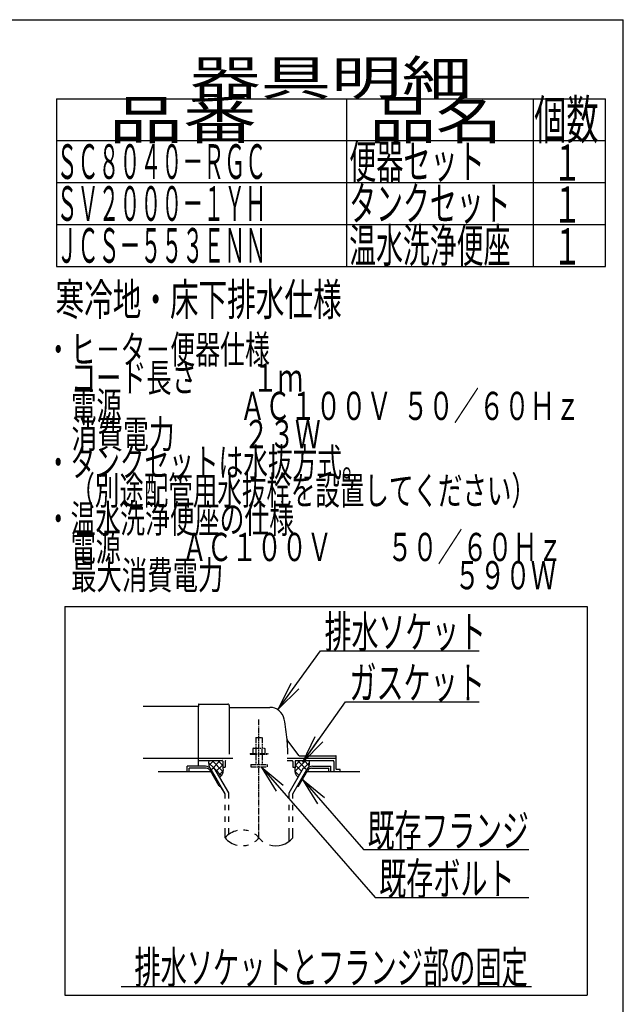
# Model space of a CAD drawing. Extents: x 10 to 2010, y 8 to 2870.
# Drawn here: x 1261 to 2010, y 1649 to 2870 of the extents above; entities that cross this region are included whole.
import ezdxf
from ezdxf.enums import TextEntityAlignment as Align

# ---------------------------------------------------------------- set-up
doc = ezdxf.new("R2010")
doc.units = 0
doc.linetypes.add('EXLTYPE3', pattern=[10, 7, -1, 1, -1])
doc.linetypes.add('EXLTYPE4', pattern=[12, 7, -1, 1, -1, 1, -1])
doc.layers.get('0').update_dxf_attribs({"linetype": 'CONTINUOUS'})
for name, color, linetype in [('便器', 7, 'CONTINUOUS'), ('器具明細表', 7, 'CONTINUOUS'), ('枠', 7, 'CONTINUOUS')]:
    doc.layers.add(name, color=color, linetype=linetype)
doc.styles.add('EXCADSTD', font='monotxt', dxfattribs={"bigfont": 'extfont'})
doc.styles.get("Standard").update_dxf_attribs({"font": 'monotxt', "bigfont": 'extfont'})
doc.dimstyles.new('ISO-25', dxfattribs={"dimtxt": 2.5, "dimasz": 2.5, "dimexe": 1.25, "dimexo": 0.625, "dimtad": 1, "dimtxsty": 'STANDARD', "dimcen": 2.5, "dimazin": 3, "dimtfac": 1, "dimtmove": 0, "dimatfit": 3})

# ---------------------------------------------------------------- blocks, each defined once
blk = doc.blocks.new('EX_NORM')
at = {"color": 0, "linetype": 'CONTINUOUS'}
for q in [(-1, 0.167), (-1, 0), (-1, -0.167)]:
    blk.add_line((0, 0), q, dxfattribs=at)

msp = doc.modelspace()

# ---------------------------------------------------------------- linework, layer by layer
at = {"layer": '便器', "color": 6, "linetype": 'CONTINUOUS'}
for p, q in [((1317, 2142), (1965, 2142)), ((1317, 2142), (1317, 1660)), ((1965, 2142), (1965, 1660)), ((1491.734, 1944), (1469, 1944)), ((1469, 1937), (1469, 1944)), ((1495.54, 1948.27), (1501.926, 1941.884)), ((1502.028, 1951), (1496.012, 1944.984)), ((1498.663, 1940), (1502.56, 1942.25)), ((1510.007, 1951), (1499.48, 1940.472)), ((1500.024, 1951), (1513.343, 1937.681)), ((1520.499, 1911.178), (1502.56, 1942.25)), ((1513, 1945.839), (1505.067, 1937.907)), ((1506.913, 1951), (1513, 1944.913)), ((1592.878, 1954), (1654, 1954)), ((1595.501, 1911.178), (1613.441, 1942.25)), ((1615.977, 1951), (1602.657, 1937.681)), ((1609.088, 1951), (1603, 1944.913)), ((1603, 1945.839), (1610.933, 1937.907)), ((1605.994, 1951), (1616.521, 1940.472)), ((1617.337, 1940), (1613.441, 1942.25)), ((1613.973, 1951), (1619.989, 1944.984)), ((1620.461, 1948.27), (1614.075, 1941.884)), ((1624.266, 1944), (1647, 1944)), ((1647, 1937), (1647, 1944)), ((1492.601, 1941.5), (1471.5, 1941.5)), ((1471.5, 1937), (1471.5, 1941.5)), ((1508.768, 1919.5), (1497.799, 1938.5)), ((1516, 1909.973), (1498.663, 1940)), ((1503.925, 1939.885), (1511.306, 1932.505)), ((1513.373, 1938.058), (1508.052, 1932.737)), ((1600.001, 1909.973), (1617.337, 1940)), ((1602.627, 1938.058), (1607.949, 1932.737)), ((1607.232, 1919.5), (1618.202, 1938.5)), ((1623.399, 1941.5), (1644.5, 1941.5)), ((1644.5, 1937), (1644.5, 1941.5)), ((1508.768, 1919.5), (1510.499, 1919.5)), ((1516.002, 1909.972), (1510.501, 1919.5)), ((1605.502, 1919.5), (1607.232, 1919.5)), ((1516.002, 1904.128), (1516.002, 1909.972)), ((1520.499, 1904.128), (1520.499, 1911.178)), ((1595.501, 1904.128), (1595.501, 1911.178)), ((1600.001, 1904.128), (1600.001, 1909.973)), ((1516.002, 1889.628), (1516.002, 1896.128)), ((1520.499, 1889.628), (1520.499, 1896.128)), ((1595.501, 1889.628), (1595.501, 1896.128)), ((1600.001, 1889.628), (1600.001, 1896.128)), ((1516.002, 1875.128), (1516.002, 1881.628)), ((1520.499, 1875.128), (1520.499, 1881.628)), ((1595.501, 1875.128), (1595.501, 1881.628)), ((1600.001, 1875.128), (1600.001, 1881.628)), ((1516.002, 1855.182), (1516.002, 1867.128)), ((1520.499, 1859.424), (1520.499, 1867.128)), ((1595.501, 1850.939), (1595.501, 1867.128)), ((1600.001, 1855.184), (1600.001, 1867.128)), ((1387, 1671), (1896, 1671)), ((1317, 1660), (1965, 1660))]:
    msp.add_line(p, q, dxfattribs=at)
at = {"layer": '便器', "color": 2, "linetype": 'CONTINUOUS'}
for p, q in [((1483, 2018), (1414.478, 2018)), ((1483, 2020.5), (1483, 2018)), ((1483, 1992), (1483, 2018)), ((1483.5, 2021), (1519.5, 2021)), ((1521, 2019.5), (1521, 1959)), ((1521.5, 2017), (1571.651, 2017)), ((1483, 1944), (1483, 1992)), ((1607.653, 1957.4), (1593.038, 1976.887)), ((1607.953, 1957), (1653.5, 1957)), ((1654, 1940.3), (1654, 1956.5)), ((1414.478, 1954), (1483, 1954)), ((1483, 1954), (1525.778, 1954)), ((1483, 1951), (1512.5, 1951)), ((1513, 1950.5), (1513, 1943)), ((1513, 1943), (1516, 1943)), ((1516, 1950), (1516, 1943)), ((1592.878, 1951), (1599, 1951)), ((1600, 1950), (1600, 1943)), ((1600, 1943), (1603, 1943)), ((1603, 1950.5), (1603, 1943)), ((1603.5, 1951), (1650, 1951)), ((1651, 1950), (1651, 1937)), ((1498.665, 1937), (1433, 1937)), ((1683, 1937), (1617.336, 1937)), ((1658.576, 1940), (1654.3, 1940)), ((1658.876, 1937), (1658.876, 1939.7))]:
    msp.add_line(p, q, dxfattribs=at)
at = {"layer": '便器', "color": 1, "linetype": 'EXLTYPE3'}
msp.add_line((1558, 1855.185), (1558, 2001.829), dxfattribs=at)
at = {"layer": '便器', "color": 6, "linetype": 'EXLTYPE4'}
for p, q in [((1554, 1979.567), (1562, 1979.567)), ((1554, 1979.567), (1554, 1966.5)), ((1562, 1979.567), (1562, 1966.5)), ((1551.5, 1966.5), (1550.495, 1965.919)), ((1551.5, 1966.5), (1564.5, 1966.5)), ((1564.5, 1966.5), (1565.506, 1965.919)), ((1547, 1960), (1547, 1959)), ((1547, 1960), (1569, 1960)), ((1547, 1959), (1569, 1959)), ((1550.495, 1965.919), (1550.495, 1960)), ((1554, 1959), (1554, 1946)), ((1554.244, 1965.919), (1554.244, 1960)), ((1561.757, 1965.919), (1561.757, 1960)), ((1562, 1959), (1562, 1946)), ((1565.506, 1965.919), (1565.506, 1960)), ((1569, 1960), (1569, 1959)), ((1548, 1946), (1548, 1943.25)), ((1548, 1946), (1568, 1946)), ((1548, 1943.25), (1568, 1943.25)), ((1568, 1946), (1568, 1943.25))]:
    msp.add_line(p, q, dxfattribs=at)
at = {"layer": '便器', "color": 2, "linetype": 'CONTINUOUS', "flags": 128}
for points in [[(1495.989, 1951), (1495.95, 1950.904), (1495.632, 1949.857), (1495.54, 1949.027), (1495.588, 1948.185), (1495.706, 1947.174), (1495.847, 1946.143), (1496.361, 1942.526)], [(1513, 1943), (1513.142, 1942.447), (1513.254, 1941.872), (1513.336, 1941.279), (1513.391, 1940.674), (1513.422, 1940.06), (1513.43, 1939.442), (1513.417, 1938.825), (1513.385, 1938.212), (1513.337, 1937.609), (1513.275, 1937.02), (1513.2, 1936.45), (1513.109, 1935.965), (1512.977, 1935.48), (1512.805, 1934.995), (1512.598, 1934.516), (1512.358, 1934.044), (1512.089, 1933.583), (1511.792, 1933.136), (1511.472, 1932.706), (1511.132, 1932.296), (1510.773, 1931.909), (1509.332, 1930.519)], [(1603, 1943), (1602.858, 1942.447), (1602.747, 1941.872), (1602.665, 1941.279), (1602.609, 1940.674), (1602.579, 1940.06), (1602.571, 1939.442), (1602.584, 1938.825), (1602.615, 1938.212), (1602.663, 1937.609), (1602.725, 1937.02), (1602.8, 1936.45), (1602.891, 1935.965), (1603.024, 1935.48), (1603.195, 1934.995), (1603.402, 1934.516), (1603.642, 1934.044), (1603.912, 1933.583), (1604.208, 1933.136), (1604.528, 1932.706), (1604.869, 1932.296), (1605.227, 1931.909), (1606.668, 1930.519)], [(1620.012, 1951), (1620.051, 1950.904), (1620.368, 1949.857), (1620.461, 1949.027), (1620.412, 1948.185), (1620.295, 1947.174), (1620.153, 1946.143), (1619.639, 1942.526)]]:
    msp.add_lwpolyline(points, dxfattribs=at)
at = {"layer": '便器', "color": 2, "linetype": 'CONTINUOUS'}
for centre, radius, start, end in [((1483.5, 2020.5), 0.5, 90.000008, 179.99999), ((1519.5, 2019.5), 1.5, 359.999995, 89.999997), ((1521.5, 2017.5), 0.5, 179.99999, 269.999999), ((1571.651, 1999), 18, 11.039739, 89.999984), ((1341, 1954), 253, 5.215901, 11.039711), ((1593.438, 1977.187), 0.5, 185.248055, 216.869801), ((1593.438, 1977.187), 0.5, 185.248055, 216.869801), ((1341, 1954), 253, 1.1324, 5.215901), ((1608.453, 1958), 1, 216.869899, 269.999999), ((1653.5, 1956.5), 0.5, 359.999995, 90.000011), ((1512.5, 1950.5), 0.5, 359.999995, 90.000011), ((1517, 1950), 1, 89.999977, 180.000009), ((1599, 1950), 1, 359.999995, 90.000004), ((1603.5, 1950.5), 0.5, 89.999991, 180.000002), ((1650, 1950), 1, 359.999995, 90.000004), ((1654.3, 1940.3), 0.3, 180.000376, 269.999586), ((1658.576, 1939.7), 0.3, 0.001211, 89.998433)]:
    msp.add_arc(centre, radius, start, end, dxfattribs=at)
at = {"layer": '便器', "color": 6, "linetype": 'CONTINUOUS'}
for centre, radius, start, end in [((1491.734, 1936), 8, 29.998505, 90.000031), ((1624.266, 1936), 8, 89.999969, 150.001495), ((1492.601, 1935.5), 6, 29.992111, 90.000031), ((1623.399, 1935.5), 6, 89.999969, 150.007889), ((1537.003, 1837.427), 27.5, 102.610809, 139.786636), ((1537.003, 1837.427), 27.5, 73.096252, 85.837708), ((1537.003, 1837.427), 27.5, 40.216568, 54.431503), ((1537.003, 1872.938), 27.5, 220.213364, 257.38916), ((1537.003, 1872.938), 27.5, 274.162354, 286.903809), ((1537.003, 1872.938), 27.5, 305.568604, 319.783447), ((1579, 1872.938), 27.5, 220.216583, 234.418976), ((1579, 1872.938), 27.5, 253.085587, 319.786621)]:
    msp.add_arc(centre, radius, start, end, dxfattribs=at)
at = {"layer": '器具明細表', "color": 6, "linetype": 'CONTINUOUS'}
for p, q in [((1307, 2772), (1988, 2772)), ((1307, 2772), (1307, 2564)), ((1667, 2564), (1667, 2772)), ((1898, 2772), (1898, 2564)), ((1988, 2564), (1988, 2772)), ((1307, 2720), (1988, 2720)), ((1307, 2668), (1988, 2668)), ((1307, 2616), (1988, 2616)), ((1307, 2564), (1988, 2564))]:
    msp.add_line(p, q, dxfattribs=at)
at = {"layer": '枠', "color": 7, "linetype": 'CONTINUOUS'}
for p in [(190, 2870), (2010, 70)]:
    msp.add_line(p, (2010, 2870), dxfattribs=at)

# ---------------------------------------------------------------- texts
at = {"layer": '便器', "color": 2, "linetype": 'CONTINUOUS', "style": 'EXCADSTD'}
for s, height, width, p, p2 in [('寒冷地・床下排水仕様', 40, 1.052966, (1305.611, 2502.932), (1660.611, 2502.932)), ('・ヒ－タ－便器仕様', 35, 1.049057, (1293.6, 2443.477), (1571.6, 2443.477)), ('\u3000コード長さ\u3000\u3000 １ｍ', 35, 0.966667, (1293.6, 2408.477), (1612.6, 2408.477)), ('\u3000電源  \u3000\u3000\u3000\u3000 ＡＣ１００Ｖ  ５０／６０Ｈｚ', 35, 0.861039, (1293.6, 2373.477), (1956.6, 2373.477)), ('\u3000消費電力\u3000  \u3000 ２３Ｗ', 35, 0.8525, (1293.6, 2338.477), (1634.6, 2338.477)), ('・タンクセットは水抜方式。', 35, 1.033766, (1293.6, 2303.477), (1691.6, 2303.477)), ('\u3000（別途配管用水抜栓を設置してください）', 35, 1.021849, (1293.6, 2268.477), (1901.6, 2268.477)), ('・温水洗浄便座の仕様', 35, 1.044068, (1293.6, 2233.477), (1601.6, 2233.477)), ('\u3000電源\u3000\u3000  ＡＣ１００Ｖ \u3000\u3000５０／６０Ｈｚ', 35, 0.915714, (1293.6, 2198.477), (1934.6, 2198.477)), ('\u3000最大消費電力\u3000\u3000\u3000\u3000    \u3000\u3000\u3000 \u3000５９０Ｗ', 35, 0.855405, (1293.6, 2163.477), (1926.6, 2163.477)), ('ガスケット', 40, 1.013793, (1670.2, 2027.583), (1838.2, 2027.583)), ('既存ボルト', 40, 1.013793, (1707.116, 1784.612), (1875.116, 1784.612)), ('排水ソケットとフランジ部の固定', 40, 0.959551, (1403.5, 1674.5), (1891.5, 1674.5))]:
    msp.add_text(s, height=height, dxfattribs=dict(at, width=width)).set_placement(p, p2, align=Align.FIT)
for s, p, p2 in [('排水ソケット', (1639.516, 2090.636), (1839.516, 2090.636)), ('既存フランジ', (1692.9, 1844.208), (1892.9, 1844.208))]:
    msp.add_text(s, height=40, dxfattribs=at).set_placement(p, p2, align=Align.FIT)
at = {"layer": '器具明細表', "color": 2, "linetype": 'CONTINUOUS', "style": 'EXCADSTD'}
for s, height, width, p, p2 in [('器具明細', 43, 2.47725, (1472.5, 2776.5), (1822.5, 2776.5)), ('品番', 48, 2.430379, (1372, 2722), (1555.32, 2722)), ('品名', 48, 2.187341, (1695, 2722), (1859.988, 2722)), ('個数', 48, 1.057215, (1899.5, 2722), (1979.244, 2722)), ('ＳＣ８０４０－ＲＧＣ', 43, 0.717383, (1307, 2672.5), (1567, 2672.5)), ('便器セット', 42, 0.965517, (1670, 2673), (1838, 2673)), ('１', 45, 1.12, (1922.549, 2670.316), (1958.549, 2670.316)), ('ＳＶ２０００－１ＹＨ', 43, 0.717383, (1307, 2620.5), (1567, 2620.5)), ('タンクセット', 42, 0.952381, (1670, 2621), (1870, 2621)), ('１', 45, 1.12, (1922.549, 2618.316), (1958.549, 2618.316)), ('温水洗浄便座', 42, 0.952381, (1670, 2569), (1870, 2569)), ('ＪＣＳ－５５３ＥＮＮ', 43, 0.717383, (1307, 2568.5), (1567, 2568.5)), ('１', 45, 1.12, (1922.549, 2566.316), (1958.549, 2566.316))]:
    msp.add_text(s, height=height, dxfattribs=dict(at, width=width)).set_placement(p, p2, align=Align.FIT)

# ---------------------------------------------------------------- leaders
at = {"layer": '便器', "color": 6, "linetype": 'CONTINUOUS'}
for points in [[(1582.183, 2015.359), (1634.54, 2087.103), (1831, 2087.103)], [(1612.26, 1949), (1665.2, 2024.083), (1831, 2024.083)], [(1560.8, 1943.25), (1702.116, 1781.112), (1893, 1781.112)], [(1612.012, 1927.778), (1687.9, 1840.708), (1893, 1840.708)]]:
    msp.add_leader(points, dimstyle='ISO-25', override={"dimasz": 35, "dimldrblk": 'EX_NORM'}, dxfattribs=at)

doc.saveas('drawing.dxf')
